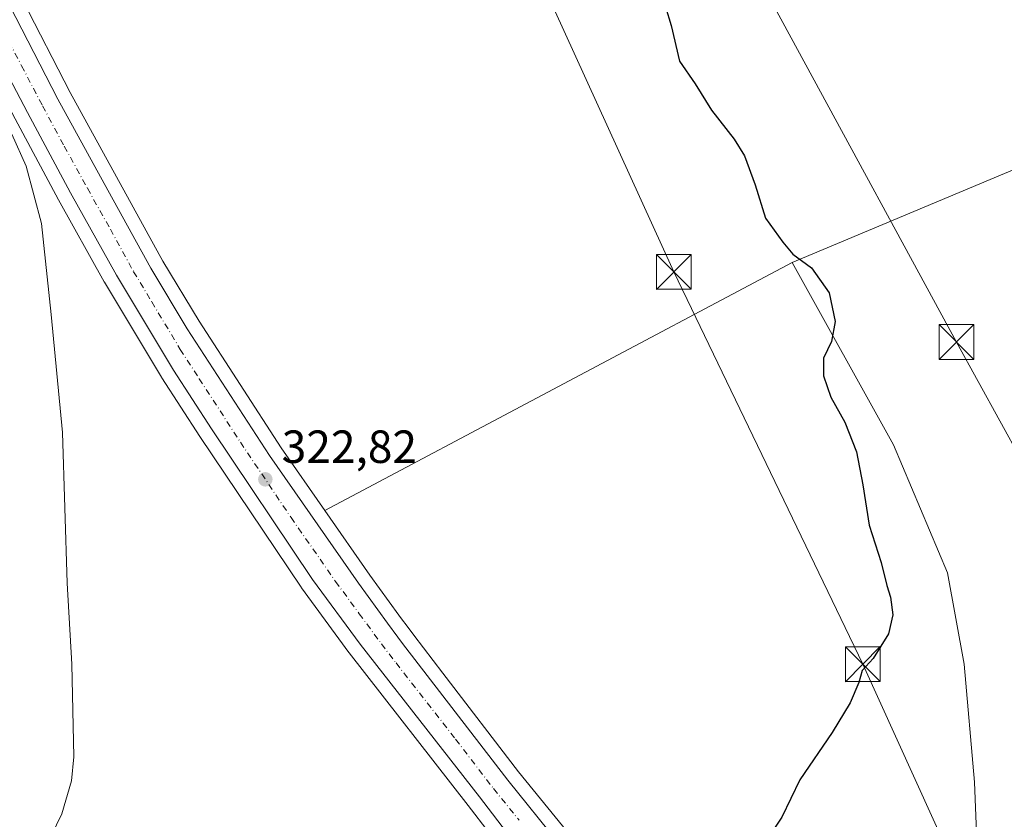
# Model space of a CAD drawing. Units: metres. Extents: x 577132 to 580587, y 4694154 to 4696511.
# Drawn here: x 577412 to 577624, y 4694934 to 4695107 of the extents above; entities that cross this region are included whole.
import ezdxf

# ---------------------------------------------------------------- set-up
doc = ezdxf.new("R2010")
doc.units = ezdxf.units.M
doc.header["$MEASUREMENT"] = 0
doc.linetypes.add('DGN Style 4', pattern=[2.6384748266838614, 1.318413404963828, -0.6592067024819142, 0.001648016756204785, -0.6592067024819142])
for name, color, linetype, lineweight in [('Arbolado forestal CxS', 92, 'Continuous', 0), ('Carretera de calzada única Cxs', 7, 'Continuous', 13), ('Carretera de calzada única eje', 7, 'DGN Style 4', 0), ('Corriente natural lineal', 142, 'Continuous', 13), ('Cultivos herbáceos CxS', 92, 'Continuous', 0), ('Curva de nivel maestra', 30, 'Continuous', 30), ('Curva de nivel normal', 30, 'Continuous', 0), ('Núcleo urbano CxS', 7, 'Continuous', 0), ('Punto de cota en terreno', 7, 'Continuous', 0), ('Rótulo de punto de cota en terreno', 7, 'Continuous', 0), ('Tendido', 6, 'Continuous', 0), ('Torre de tendido puntual', 7, 'Continuous', 0)]:
    doc.layers.add(name, color=color, linetype=linetype, lineweight=lineweight)
doc.styles.add('Style-Arial', font='txt')

# ---------------------------------------------------------------- blocks, each defined once
blk = doc.blocks.new('*U10')
at = {"layer": 'Núcleo urbano CxS', "color": 7, "linetype": 'Continuous', "lineweight": 0}
for points in [[(577639.1555000005, 4694772.060500001, 330.3074000000051), (577623.2988999998, 4694793.6413, 329.5893999999971), (577620.9398999996, 4694796.730599999, 329.4514000000054), (577608.8197999997, 4694812.601399999, 328.9946000000054), (577589.8530000001, 4694836.671700001, 328.2973999999958), (577570.6539000003, 4694860.545800001, 327.412599999996), (577553.4861000003, 4694881.360900001, 326.6168999999936), (577536.2811000004, 4694902.2093, 325.6658000000025), (577522.3772999998, 4694919.6217, 324.9182000000001), (577508.8471999997, 4694937.274800001, 324.3313000000053), (577483.1653000005, 4694970.174100001, 323.2492999999959), (577483.1129000001, 4694970.2433, 323.2492000000057), (577472.8729999998, 4694984.1733, 322.9020000000019), (577472.8010999998, 4694984.275599999, 322.9021999999969), (577450.9660999998, 4695016.7281, 322.2296999999962), (577442.7614000002, 4695029.410700001, 322.2734000000055), (577442.7074999996, 4695029.496900001, 322.2749999999942), (577430.4275000002, 4695049.967, 321.7226999999984), (577430.3910999997, 4695050.029300001, 321.7207000000053), (577420.4987000005, 4695067.759600001, 320.9964000000036), (577411.1624999996, 4695085.139599999, 320.312699999995)], [(577412.7308, 4695110.867500001, 320.3236999999936), (577423.0484999996, 4695090.819900001, 320.6417999999976), (577433.0182999996, 4695072.696699999, 321.1420999999973), (577443.0411, 4695054.496099999, 321.8366999999998), (577450.8054999998, 4695041.558700001, 322.0409999999974), (577468.4896999998, 4695014.294700001, 322.4894000000059), (577477.8932999996, 4695000.8049, 322.6944999999978), (577487.6123000003, 4694986.862700001, 323.0666000000056), (577493.8821999999, 4694978.276500001, 323.3073000000004), (577494.0245000003, 4694978.077299999, 323.3175999999949), (577496.0719, 4694975.324100001, 323.459400000007), (577497.0878999997, 4694973.943299999, 323.5332000000053), (577503.3787000002, 4694965.758099999, 323.6159000000043), (577519.6851000004, 4694944.539100001, 324.2090000000026), (577530.7067, 4694930.9441, 324.642200000002)]]:
    blk.add_polyline3d(points, dxfattribs=at)
blk = doc.blocks.new('5PATER')
at = {"layer": 'Arbolado forestal CxS', "linetype": 'Continuous', "lineweight": 0}
h = blk.add_hatch(color=51, dxfattribs=at)
edge = h.paths.add_edge_path()
edge.add_ellipse((0, 0), major_axis=(-0.1095731443231308, -0.1110710700762829), ratio=0.9994222409660322, start_angle=0, end_angle=360)
blk = doc.blocks.new('5TTEND')
at = {"layer": 'Corriente natural lineal', "color": 7, "linetype": 'Continuous', "lineweight": 0}
for p, q in [((-0.375, 0.3754), (0.375, -0.3746)), ((0.3720000000000001, 0.3784000000000001), (-0.3720000000000001, -0.3776))]:
    blk.add_line(p, q, dxfattribs=at)
at = {"layer": 'Corriente natural lineal', "color": 7, "linetype": 'Continuous', "lineweight": 0, "flags": 128}
blk.add_lwpolyline([(-0.375, -0.3746), (0.375, -0.3746), (0.375, 0.3754), (-0.375, 0.3754), (-0.3720000000000001, -0.3776)], dxfattribs=at)

msp = doc.modelspace()

# ---------------------------------------------------------------- linework, layer by layer
at = {"layer": 'Carretera de calzada única Cxs', "color": 7, "linetype": 'Continuous', "lineweight": 13}
for points in [[(577410.0500999996, 4695109.520099999, 320.3954999999987), (577420.4001000002, 4695089.4101, 320.7719999999972), (577430.3901000004, 4695071.2501, 321.2774000000064), (577440.4401000004, 4695053.0001, 321.8842000000004), (577448.2600999996, 4695039.970100001, 322.1275000000023), (577466.0000999998, 4695012.620100001, 322.6453000000038), (577485.1700999998, 4694985.120100001, 323.2936999999947), (577491.4501, 4694976.520099999, 323.5247999999993), (577493.6601, 4694973.540100001, 323.5861000000005), (577494.6901000004, 4694972.140100001, 323.6220999999932), (577517.3300999999, 4694942.6801, 324.5004000000045), (577528.3800999997, 4694929.050100001, 324.978099999993), (577540.6401000004, 4694914.050100001, 325.5769), (577544.2100999998, 4694909.4001, 325.7733000000007), (577561.5900999998, 4694887.9801, 326.6515000000072), (577575.9901000002, 4694870.0001, 327.4752000000008), (577582.0701000001, 4694862.5001, 327.7936999999947), (577584.2100999998, 4694859.880100001, 327.8953000000038), (577585.9738999996, 4694857.7393, 328.0093999999954), (577587.9935, 4694855.288100001, 328.104800000001), (577596.4700999996, 4694845.0001, 328.5239000000001), (577619.1001000004, 4694816.300100001, 329.6600999999937), (577621.9501, 4694812.370100001, 329.8493000000017), (577627.1901000004, 4694805.470100001, 330.144100000005)], [(577410.0500999996, 4695109.520099999, 320.3954999999987), (577420.4001000002, 4695089.4101, 320.7719999999972), (577430.3901000004, 4695071.2501, 321.2774000000064), (577440.4401000004, 4695053.0001, 321.8842000000004), (577448.2600999996, 4695039.970100001, 322.1275000000023), (577466.0000999998, 4695012.620100001, 322.6453000000038), (577485.1700999998, 4694985.120100001, 323.2936999999947), (577491.4501, 4694976.520099999, 323.5247999999993), (577493.6601, 4694973.540100001, 323.5861000000005), (577494.6901000004, 4694972.140100001, 323.6220999999932), (577517.3300999999, 4694942.6801, 324.5004000000045), (577528.3800999997, 4694929.050100001, 324.978099999993), (577540.6401000004, 4694914.050100001, 325.5769), (577544.2100999998, 4694909.4001, 325.7733000000007), (577561.5900999998, 4694887.9801, 326.6515000000072), (577575.9901000002, 4694870.0001, 327.4752000000008), (577582.0701000001, 4694862.5001, 327.7936999999947), (577584.2100999998, 4694859.880100001, 327.8953000000038), (577585.9738999996, 4694857.7393, 328.0093999999954)], [(577579.3087999999, 4694854.5703, 327.8227999999945), (577572.9801000003, 4694862.440099999, 327.4869000000036), (577555.8000999996, 4694883.270099999, 326.7304000000004), (577538.6101000002, 4694904.100099999, 325.8390000000072), (577524.7401000002, 4694921.470100001, 325.1135999999969), (577511.2200999996, 4694939.110099999, 324.5871999999945), (577485.5301000001, 4694972.020099999, 323.6987999999984), (577475.2901, 4694985.950099999, 323.2556999999942), (577453.4700999996, 4695018.380100001, 322.6043000000063), (577445.2801000001, 4695031.040100001, 322.4135999999999), (577433.0000999998, 4695051.5101, 321.9977000000072), (577423.1300999997, 4695069.200099999, 321.4943999999959), (577413.8101000004, 4695086.550100001, 320.9182000000001), (577405.1267999997, 4695102.9825, 320.5430999999954)], [(577625.7001, 4694795.440099999, 330.0736999999936), (577611.1901000004, 4694814.440099999, 329.3372999999993), (577592.2001, 4694838.540100001, 328.4891000000061), (577580.3405999999, 4694853.2873, 327.8726000000024), (577579.8393999999, 4694853.910599999, 327.8493000000017), (577579.3088999996, 4694854.5703, 327.8227999999945), (577572.9801000003, 4694862.440099999, 327.4869000000036), (577555.8000999996, 4694883.270099999, 326.7304000000004), (577538.6101000002, 4694904.100099999, 325.8390000000072), (577524.7401000002, 4694921.470100001, 325.1135999999969), (577511.2200999996, 4694939.110099999, 324.5871999999945), (577485.5301000001, 4694972.020099999, 323.6987999999984), (577475.2901, 4694985.950099999, 323.2556999999942), (577453.4700999996, 4695018.380100001, 322.6043000000063), (577445.2801000001, 4695031.040100001, 322.4135999999999), (577433.0000999998, 4695051.5101, 321.9977000000072), (577423.1300999997, 4695069.200099999, 321.4943999999959), (577413.8101000004, 4695086.550100001, 320.9182000000001), (577405.1268999996, 4695102.9825, 320.5430999999954)]]:
    msp.add_polyline3d(points, dxfattribs=at)
at = {"layer": 'Carretera de calzada única eje', "color": 7, "linetype": 'DGN Style 4', "lineweight": 0}
msp.add_polyline3d([(577407.3800999997, 4695106.6501, 320.5332999999956), (577412.5500999996, 4695096.600099999, 320.7354999999953), (577417.1001000004, 4695087.9801, 320.9113999999972), (577421.7600999996, 4695079.300100001, 321.1515999999974), (577426.7600999996, 4695070.220100001, 321.4073000000063), (577431.7001, 4695061.380100001, 321.6398999999947), (577436.7200999996, 4695052.2501, 321.898199999996), (577440.6300999997, 4695045.7401, 322.0534000000043), (577446.7701000003, 4695035.5001, 322.3087999999989), (577450.8601000002, 4695029.170100001, 322.4081000000006), (577459.7301000003, 4695015.5001, 322.6536000000052), (577470.6401000004, 4694999.280099999, 322.9873999999982), (577480.2301000003, 4694985.530099999, 323.3200999999972), (577485.3501000004, 4694978.5701, 323.4891000000061), (577488.5601000004, 4694974.1601, 323.6156000000047), (577490.1101000002, 4694972.0801, 323.6594000000041), (577493.2600999996, 4694967.970100001, 323.7752000000037), (577506.1101000002, 4694951.520099999, 324.2474999999977), (577514.2701000003, 4694940.890100001, 324.5810999999958), (577519.8000999996, 4694934.0801, 324.8132000000041)], dxfattribs=at)
at = {"layer": 'Cultivos herbáceos CxS', "color": 92, "linetype": 'Continuous', "lineweight": 0, "extrusion": (-0.07713130735515841, -0.03233780542561569, 0.9964963761930793), "elevation": -196053.3772912199, "flags": 128}
msp.add_lwpolyline([(-4106583.855371265, 2339932.806275727), (-4106583.855371265, 2339799.890945427)], dxfattribs=at)
msp.add_lwpolyline([(-4106583.855371265, 2339932.806275727), (-4106583.855371265, 2339799.890945427)], dxfattribs=at)
at = {"layer": 'Cultivos herbáceos CxS', "color": 92, "linetype": 'Continuous', "lineweight": 0, "extrusion": (-0.01714473654081066, -0.00908985469112907, 0.9998116985466017), "elevation": -52254.94769388925, "flags": 128}
msp.add_lwpolyline([(-3877558.386390593, 2709048.135080832), (-3877558.386390593, 2708934.063421825)], dxfattribs=at)
msp.add_lwpolyline([(-3877558.386390593, 2709048.135080832), (-3877558.386390593, 2708934.063421825)], dxfattribs=at)
at = {"layer": 'Cultivos herbáceos CxS', "color": 92, "linetype": 'Continuous', "lineweight": 0}
for points in [[(577341.7843000004, 4695282.080499999, 319.8763000000035), (577349.7609000001, 4695262.4757, 320.1122000000032), (577360.4335000003, 4695235.969500001, 320.377999999997), (577371.0719, 4695209.483100001, 320.3081999999995), (577384.0784999998, 4695177.421700001, 320.1122999999934), (577397.1627000002, 4695145.416099999, 320.0427000000054), (577400.3129000004, 4695137.8761, 320.1490000000049), (577405.1032999996, 4695126.410300001, 320.2342000000062), (577412.7308, 4695110.867500001, 320.3236999999936), (577423.0484999996, 4695090.819900001, 320.6417999999976), (577433.0182999996, 4695072.696699999, 321.1420999999973), (577443.0411, 4695054.496099999, 321.8366999999998), (577450.8054999998, 4695041.558700001, 322.0409999999974), (577468.4896999998, 4695014.294700001, 322.4894000000059), (577477.8932999996, 4695000.8049, 322.6944999999978)], [(577733.1524999999, 4695124.7389, 340.5647999999928), (577700.8059, 4695105.439900001, 336.0246000000043), (577578.6573000001, 4695054.2283, 324.9081000000006), (577477.8932999996, 4695000.8049, 322.6944999999978), (577468.4896999998, 4695014.294700001, 322.4894000000059), (577450.8054999998, 4695041.558700001, 322.0409999999974), (577443.0411, 4695054.496099999, 321.8366999999998), (577433.0182999996, 4695072.696699999, 321.1420999999973), (577423.0484999996, 4695090.819900001, 320.6417999999976), (577412.7308, 4695110.867500001, 320.3236999999936)], [(577398.9511000002, 4695108.600600001, 320.0065999999933), (577400.7613000004, 4695104.8705, 320.1831999999995), (577400.7971000001, 4695104.798599999, 320.1861999999965), (577402.0425000004, 4695102.398499999, 320.2820999999968), (577411.1624999996, 4695085.139599999, 320.312699999995), (577420.4987000005, 4695067.759600001, 320.9964000000036), (577430.3910999997, 4695050.029300001, 321.7207000000053), (577430.4275000002, 4695049.967, 321.7226999999984), (577442.7074999996, 4695029.496900001, 322.2749999999942), (577442.7614000002, 4695029.410700001, 322.2734000000055), (577450.9660999998, 4695016.7281, 322.2296999999962), (577472.8010999998, 4694984.275599999, 322.9021999999969), (577472.8729999998, 4694984.1733, 322.9020000000019), (577483.1129000001, 4694970.2433, 323.2492000000057), (577483.1653000005, 4694970.174100001, 323.2492999999959), (577508.8471999997, 4694937.274800001, 324.3313000000053), (577522.3772999998, 4694919.6217, 324.9182000000001), (577536.2811000004, 4694902.2093, 325.6658000000025), (577553.4861000003, 4694881.360900001, 326.6168999999936), (577570.6539000003, 4694860.545800001, 327.412599999996), (577589.8530000001, 4694836.671700001, 328.2973999999958), (577608.8197999997, 4694812.601399999, 328.9946000000054), (577620.9398999996, 4694796.730599999, 329.4514000000054)], [(577630.2597000003, 4694895.783500001, 328.2210999999952), (577622.2649999997, 4694909.5931, 327.0932999999932), (577618.6310999999, 4694924.1293, 326.6505000000034), (577617.9042999997, 4694942.299500001, 326.2642999999953), (577615.7241000002, 4694967.737700001, 326.2966000000015), (577612.0900999998, 4694987.361500001, 326.2789000000048), (577600.4614000004, 4695014.9805, 325.9122000000062), (577578.6573000001, 4695054.2283, 324.9081000000006), (577700.8059, 4695105.439900001, 336.0246000000043)], [(577411.1624999996, 4695085.139599999, 320.312699999995), (577420.4987000005, 4695067.759600001, 320.9964000000036), (577430.3910999997, 4695050.029300001, 321.7207000000053), (577430.4275000002, 4695049.967, 321.7226999999984), (577442.7074999996, 4695029.496900001, 322.2749999999942), (577442.7614000002, 4695029.410700001, 322.2734000000055), (577450.9660999998, 4695016.7281, 322.2296999999962), (577472.8010999998, 4694984.275599999, 322.9021999999969), (577472.8729999998, 4694984.1733, 322.9020000000019), (577483.1129000001, 4694970.2433, 323.2492000000057), (577483.1653000005, 4694970.174100001, 323.2492999999959), (577508.8471999997, 4694937.274800001, 324.3313000000053), (577522.3772999998, 4694919.6217, 324.9182000000001)], [(577530.7067, 4694930.9441, 324.642200000002), (577519.6851000004, 4694944.539100001, 324.2090000000026), (577503.3787000002, 4694965.758099999, 323.6159000000043), (577497.0878999997, 4694973.943299999, 323.5332000000053), (577496.0719, 4694975.324100001, 323.459400000007), (577494.0245000003, 4694978.077299999, 323.3175999999949), (577493.8821999999, 4694978.276500001, 323.3073000000004), (577487.6123000003, 4694986.862700001, 323.0666000000056), (577477.8932999996, 4695000.8049, 322.6944999999978), (577578.6573000001, 4695054.2283, 324.9081000000006), (577600.4614000004, 4695014.9805, 325.9122000000062), (577612.0900999998, 4694987.361500001, 326.2789000000048), (577615.7241000002, 4694967.737700001, 326.2966000000015), (577617.9042999997, 4694942.299500001, 326.2642999999953), (577618.6310999999, 4694924.1293, 326.6505000000034)], [(577578.6573000001, 4695054.2283, 324.9081000000006), (577600.4614000004, 4695014.9805, 325.9122000000062), (577612.0900999998, 4694987.361500001, 326.2789000000048), (577615.7241000002, 4694967.737700001, 326.2966000000015), (577617.9042999997, 4694942.299500001, 326.2642999999953), (577618.6310999999, 4694924.1293, 326.6505000000034), (577622.2649999997, 4694909.5931, 327.0932999999932), (577630.2597000003, 4694895.783500001, 328.2210999999952), (577632.4401000004, 4694880.520500001, 328.6863000000012), (577632.4400000004, 4694862.350299999, 328.8407000000007), (577619.8108000001, 4694856.4681, 328.4845999999961)], [(577578.6573000001, 4695054.2283, 324.9081000000006), (577600.4614000004, 4695014.9805, 325.9122000000062), (577612.0900999998, 4694987.361500001, 326.2789000000048), (577615.7241000002, 4694967.737700001, 326.2966000000015), (577617.9042999997, 4694942.299500001, 326.2642999999953), (577618.6310999999, 4694924.1293, 326.6505000000034), (577622.2649999997, 4694909.5931, 327.0932999999932), (577630.2597000003, 4694895.783500001, 328.2210999999952), (577632.4401000004, 4694880.520500001, 328.6863000000012), (577632.4400000004, 4694862.350299999, 328.8407000000007), (577619.8108000001, 4694856.4681, 328.4845999999961)], [(577477.8932999996, 4695000.8049, 322.6944999999978), (577487.6123000003, 4694986.862700001, 323.0666000000056), (577493.8821999999, 4694978.276500001, 323.3073000000004), (577494.0245000003, 4694978.077299999, 323.3175999999949), (577496.0719, 4694975.324100001, 323.459400000007), (577497.0878999997, 4694973.943299999, 323.5332000000053), (577503.3787000002, 4694965.758099999, 323.6159000000043), (577519.6851000004, 4694944.539100001, 324.2090000000026), (577530.7067, 4694930.9441, 324.642200000002), (577542.9628999997, 4694915.9487, 325.3426000000036), (577543.0197999999, 4694915.8771, 325.3460999999952), (577546.5651000004, 4694911.259099999, 325.6169999999984), (577563.9256999996, 4694889.8629, 326.4563999999955), (577578.3261000002, 4694871.8825, 327.235400000005), (577584.3971999995, 4694864.3937, 327.6376000000019), (577586.5295000002, 4694861.7829, 327.790599999993), (577590.4214000005, 4694857.0591, 328.027900000001)]]:
    msp.add_polyline3d(points, dxfattribs=at)
at = {"layer": 'Curva de nivel maestra', "color": 30, "linetype": 'Continuous', "lineweight": 30, "elevation": 325, "flags": 128}
msp.add_lwpolyline([(577550.0999999996, 4695113.420100001), (577552.5499999998, 4695105.290100001), (577554.3899999997, 4695097.630100001), (577557.7599999999, 4695092.7401), (577561.2300000004, 4695087.030099999), (577566.1699999999, 4695080.8201), (577568.4000000004, 4695077.200099999), (577570.6799999997, 4695070.9301), (577572.9199999999, 4695063.790100001), (577576.6600000003, 4695058.600099999), (577578.8099999996, 4695056.0101), (577582.7800000003, 4695053.050100001), (577586.6100000005, 4695047.6801), (577587.9299999997, 4695041.5101), (577587.0999999996, 4695037.200099999), (577585.3899999997, 4695033.630100001), (577585.4000000004, 4695029.8101), (577586.9600000001, 4695025.2301), (577589.9800000004, 4695019.860099999), (577592.4900000002, 4695013.440099999), (577593.8899999997, 4695006.300100001), (577595.2000000002, 4694997.620100001), (577597.8099999996, 4694989.620100001), (577599.0099999999, 4694984.6801), (577599.8200000003, 4694982.110099999), (577600.3399999999, 4694978.300100001), (577599.4299999997, 4694974.2401), (577596.1200000001, 4694968.940099999), (577593.7599999999, 4694966.3201), (577593.0199999996, 4694963.720100001), (577591.1600000003, 4694959.340100001), (577587.2699999996, 4694952.9901), (577580.3200000003, 4694942.770099999), (577576.3799999999, 4694934.770099999), (577573.0599999996, 4694929.620100001)], dxfattribs=at)
at = {"layer": 'Curva de nivel normal', "color": 30, "linetype": 'Continuous', "lineweight": 0, "elevation": 320, "flags": 128}
msp.add_lwpolyline([(577412.0999999996, 4694906.100099999), (577413.6399999997, 4694908.8201), (577414, 4694914.630100001), (577415.4199999999, 4694921.8201), (577417.7000000002, 4694928.220100001), (577421.2300000004, 4694935.4301), (577423.29, 4694942.550100001), (577423.8600000005, 4694947.710100001), (577423.4199999999, 4694967.670100001), (577422.3799999999, 4694985.1801), (577421.3600000005, 4695017.610099999), (577418.9400000004, 4695043.0101), (577416.8700000001, 4695062.640100001), (577413.5700000003, 4695074.970100001), (577410.4900000002, 4695081.880100001)], dxfattribs=at)
at = {"layer": 'Núcleo urbano CxS', "color": 7, "linetype": 'Continuous', "lineweight": 0}
for points in [[(577341.7843000004, 4695282.080499999, 319.8763000000035), (577349.7609000001, 4695262.4757, 320.1122000000032), (577360.4335000003, 4695235.969500001, 320.377999999997), (577371.0719, 4695209.483100001, 320.3081999999995), (577384.0784999998, 4695177.421700001, 320.1122999999934), (577397.1627000002, 4695145.416099999, 320.0427000000054), (577400.3129000004, 4695137.8761, 320.1490000000049), (577405.1032999996, 4695126.410300001, 320.2342000000062), (577412.7308, 4695110.867500001, 320.3236999999936), (577423.0484999996, 4695090.819900001, 320.6417999999976), (577433.0182999996, 4695072.696699999, 321.1420999999973), (577443.0411, 4695054.496099999, 321.8366999999998), (577450.8054999998, 4695041.558700001, 322.0409999999974), (577468.4896999998, 4695014.294700001, 322.4894000000059), (577477.8932999996, 4695000.8049, 322.6944999999978)], [(577398.9511000002, 4695108.600600001, 320.0065999999933), (577400.7613000004, 4695104.8705, 320.1831999999995), (577400.7971000001, 4695104.798599999, 320.1861999999965), (577402.0425000004, 4695102.398499999, 320.2820999999968), (577411.1624999996, 4695085.139599999, 320.312699999995), (577420.4987000005, 4695067.759600001, 320.9964000000036), (577430.3910999997, 4695050.029300001, 321.7207000000053), (577430.4275000002, 4695049.967, 321.7226999999984), (577442.7074999996, 4695029.496900001, 322.2749999999942), (577442.7614000002, 4695029.410700001, 322.2734000000055), (577450.9660999998, 4695016.7281, 322.2296999999962), (577472.8010999998, 4694984.275599999, 322.9021999999969), (577472.8729999998, 4694984.1733, 322.9020000000019), (577483.1129000001, 4694970.2433, 323.2492000000057), (577483.1653000005, 4694970.174100001, 323.2492999999959), (577508.8471999997, 4694937.274800001, 324.3313000000053), (577522.3772999998, 4694919.6217, 324.9182000000001), (577536.2811000004, 4694902.2093, 325.6658000000025), (577553.4861000003, 4694881.360900001, 326.6168999999936), (577570.6539000003, 4694860.545800001, 327.412599999996), (577589.8530000001, 4694836.671700001, 328.2973999999958), (577608.8197999997, 4694812.601399999, 328.9946000000054), (577620.9398999996, 4694796.730599999, 329.4514000000054)], [(577477.8932999996, 4695000.8049, 322.6944999999978), (577487.6123000003, 4694986.862700001, 323.0666000000056), (577493.8821999999, 4694978.276500001, 323.3073000000004), (577494.0245000003, 4694978.077299999, 323.3175999999949), (577496.0719, 4694975.324100001, 323.459400000007), (577497.0878999997, 4694973.943299999, 323.5332000000053), (577503.3787000002, 4694965.758099999, 323.6159000000043), (577519.6851000004, 4694944.539100001, 324.2090000000026), (577530.7067, 4694930.9441, 324.642200000002), (577542.9628999997, 4694915.9487, 325.3426000000036), (577543.0197999999, 4694915.8771, 325.3460999999952), (577546.5651000004, 4694911.259099999, 325.6169999999984), (577563.9256999996, 4694889.8629, 326.4563999999955), (577578.3261000002, 4694871.8825, 327.235400000005), (577584.3971999995, 4694864.3937, 327.6376000000019), (577586.5295000002, 4694861.7829, 327.790599999993), (577590.4214000005, 4694857.0591, 328.027900000001)]]:
    msp.add_polyline3d(points, dxfattribs=at)
at = {"layer": 'Tendido', "color": 6, "linetype": 'Continuous', "lineweight": 0}
for points in [[(578089.5685000002, 4694169.733700001, 353.4533999999985), (578013.2000000002, 4694309, 349.6883999999991), (577915.2921000002, 4694487.4582, 344.2706999999937), (577827.8430000005, 4694647.693299999, 339.9545999999973), (577716.79, 4694850.67, 333.0302999999985), (577614.0700000003, 4695037.100000001, 328.6779999999999), (577511.2199999997, 4695226.279999999, 325.4438999999985), (577411.1299999999, 4695408.039999999, 331.6444000000047), (577318.7443000004, 4695576.045100001, 335.5), (577141.0208999999, 4695676.74, 319.7648999999947)], [(577284.6100000005, 4695631.369999999, 326.414499999999), (577307.6331000002, 4695579.030099999, 331.8016999999964), (577350.8399999999, 4695486.76, 331.1284000000014), (577391.0300000003, 4695399.91, 330.9312000000064), (577432.3799999999, 4695313.189999999, 328.0886000000028), (577475, 4695221.609999999, 324.1643999999943), (577515.3200000003, 4695135.15, 323.195000000007), (577553.1399999997, 4695052.199999999, 323.8592999999965), (577593.8877999998, 4694967.694599999, 325.1837999999989), (577631.2357000001, 4694885.413699999, 329.3341999999975), (577666.5192999998, 4694809.6446, 330.9069000000018), (577705.7199999997, 4694726.060000001, 333.4919999999984), (577736.5883, 4694660.3521, 335.2163), (577773.7699999996, 4694578.82, 338.553700000004), (577810.5853000004, 4694501.800000001, 339.943299999999), (577848.1075999998, 4694421.4362, 343.3340000000026), (577881.3300000001, 4694350.060000001, 343.1996000000072), (577917.0999999996, 4694274.16, 343.7654999999941), (577948.2699999996, 4694206.060000001, 344.668399999995), (577966.0761000002, 4694168.339000001, 343.7002999999968)]]:
    msp.add_polyline3d(points, dxfattribs=at)

# ---------------------------------------------------------------- block references
at = {"layer": 'Núcleo urbano CxS', "color": 7, "linetype": 'Continuous', "lineweight": 0}
msp.add_blockref('*U10', (0, 0), dxfattribs=at)
at = {"layer": 'Punto de cota en terreno', "color": 7, "linetype": 'Continuous', "lineweight": 0, "xscale": 10, "yscale": 10, "zscale": 10}
msp.add_blockref('5PATER', (577465.0999999996, 4695007.52, 322.820000000007), dxfattribs=at)
at = {"layer": 'Torre de tendido puntual', "color": 7, "linetype": 'Continuous', "lineweight": 0, "xscale": 10, "yscale": 10, "zscale": 10}
for p in [(577553.1399999997, 4695052.199999999, 323.8592999999965), (577614.0700000003, 4695037.100000001, 328.6779999999999), (577593.8877999998, 4694967.694599999, 325.1837999999989)]:
    msp.add_blockref('5TTEND', p, dxfattribs=at)

# ---------------------------------------------------------------- texts
at = {"layer": 'Rótulo de punto de cota en terreno', "color": 7, "linetype": 'Continuous', "lineweight": 0, "style": 'Style-Arial'}
msp.add_text('322,82', height=7.000000000000002, dxfattribs=at).set_placement((577468.6277999999, 4695011.047800001))

doc.saveas('drawing.dxf')
